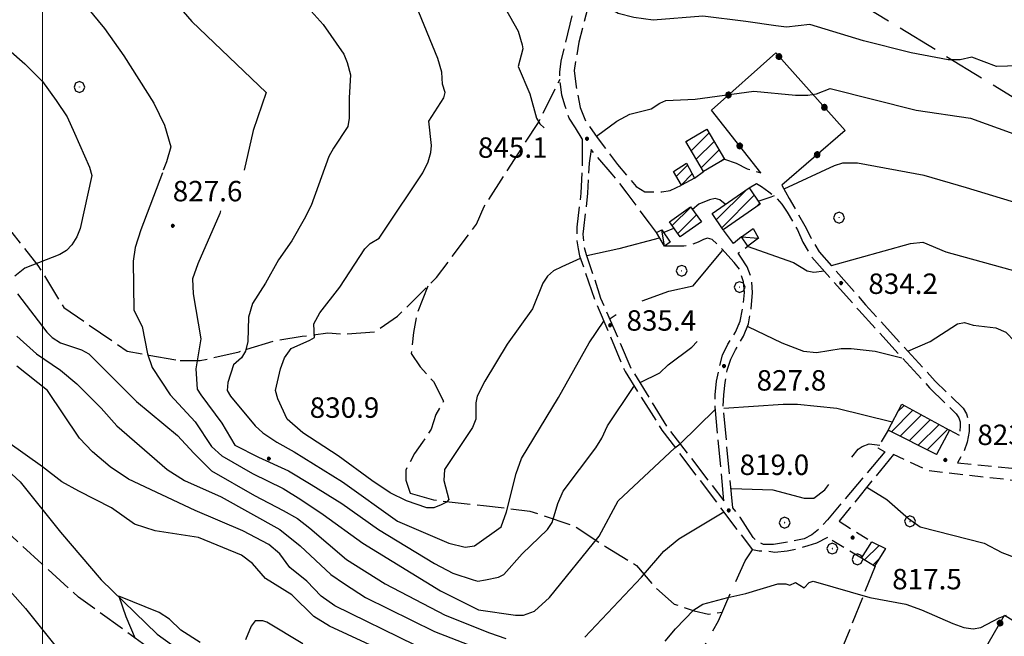
# Model space of a CAD drawing. Extents: x 2583148 to 2587972, y 4502367 to 4505825.
# Drawn here: x 2585992 to 2586353, y 4505150 to 4505377 of the extents above; entities that cross this region are included whole.
import ezdxf

# ---------------------------------------------------------------- set-up
doc = ezdxf.new("R2010")
doc.units = 0
doc.header["$LTSCALE"] = 5
doc.header["$MEASUREMENT"] = 0
for name, pattern in [('102', [2.5, 2, -0.5]), ('103', [4, 3, -1]), ('107', [1.5, 1, -0.5]), ('502', [5, 2.5, 2.5]), ('701', [2.5, 2, -0.5])]:
    doc.linetypes.add(name, pattern=pattern)
for name, color, linetype in [('10200000', 1, '102'), ('10300000', 1, '103'), ('10700000', 1, '107'), ('20100000', 2, 'Continuous'), ('20700000', 2, 'Continuous'), ('30200000', 1, 'Continuous'), ('50200000', 1, '502'), ('70100000', 1, '701'), ('70400000', 1, 'Continuous'), ('80100000', 2, 'Continuous'), ('80200000', 1, 'Continuous'), ('80400000', 1, 'Continuous'), ('91600000', 1, 'Continuous'), ('A0140000', 2, 'Continuous'), ('C2010000', 1, 'Continuous'), ('PARAMETR', 1, 'Continuous')]:
    doc.layers.add(name, color=color, linetype=linetype)
doc.styles.get("Standard").update_dxf_attribs({"font": 'romans.shx'})

# ---------------------------------------------------------------- blocks, each defined once
blk = doc.blocks.new('CERCHIO1')
at = {"linetype": 'Continuous'}
for p, q in [((-0.28, 0.28), (-0.397, -0.002)), ((0.003, 0.398), (-0.28, 0.28)), ((0, 0), (-0.002, -0.003)), ((0.002, 0.002), (0, 0)), ((0.005, 0.003), (0.002, 0.002)), ((0.286, 0.28), (0.003, 0.398)), ((0.009, 0.003), (0.005, 0.003)), ((0.011, 0.001), (0.009, 0.003)), ((0.013, -0.001), (0.011, 0.001)), ((0.403, -0.002), (0.286, 0.28)), ((-0.397, -0.002), (-0.28, -0.285)), ((-0.28, -0.285), (0.003, -0.402)), ((-0.002, -0.003), (-0.002, -0.006)), ((-0.002, -0.006), (0, -0.009)), ((0, -0.009), (0.002, -0.011)), ((0.002, -0.011), (0.005, -0.013)), ((0.003, -0.402), (0.286, -0.285)), ((0.005, -0.013), (0.009, -0.012)), ((0.009, -0.012), (0.011, -0.011)), ((0.011, -0.011), (0.013, -0.008)), ((0.014, -0.005), (0.013, -0.001)), ((0.013, -0.008), (0.014, -0.005)), ((0.286, -0.285), (0.403, -0.002))]:
    blk.add_line(p, q, dxfattribs=at)
blk = doc.blocks.new('CERCHIO5')
at = {"linetype": 'Continuous'}
for p, q in [((-0.196, 0.064), (-0.206, 0.001)), ((-0.206, 0.001), (-0.196, -0.062)), ((-0.003, -0.202), (-0.206, 0.001)), ((-0.206, 0.001), (-0.003, 0.001)), ((-0.196, -0.062), (0.022, 0.2)), ((-0.168, 0.12), (-0.196, 0.064)), ((0.162, -0.118), (-0.196, 0.064)), ((-0.196, 0.064), (0.19, -0.062)), ((-0.183, 0.032), (-0.184, 0.013)), ((-0.184, 0.013), (-0.184, -0.047)), ((-0.18, 0.058), (-0.183, 0.032)), ((-0.167, 0.093), (-0.182, 0.091)), ((-0.182, 0.091), (-0.092, 0.063)), ((-0.152, 0.092), (-0.18, 0.058)), ((-0.158, 0.051), (-0.172, 0.001)), ((-0.172, 0.001), (-0.165, -0.077)), ((-0.168, -0.118), (0.094, 0.177)), ((-0.123, 0.166), (-0.168, 0.12)), ((0.19, -0.062), (-0.168, 0.12)), ((-0.168, 0.12), (0, 0)), ((0, 0), (-0.168, -0.118)), ((-0.152, 0.092), (-0.167, 0.093)), ((-0.166, 0.023), (-0.083, 0.112)), ((-0.122, -0.02), (-0.166, 0.023)), ((-0.072, 0.156), (-0.158, 0.051)), ((-0.138, 0.053), (-0.158, -0.016)), ((-0.142, 0.108), (-0.152, 0.092)), ((-0.126, 0.022), (-0.152, 0.092)), ((-0.127, 0.089), (-0.145, 0)), ((-0.145, 0), (-0.12, -0.069)), ((-0.092, 0.063), (-0.144, 0.144)), ((-0.144, 0.144), (-0.002, 0.069)), ((-0.105, 0.116), (-0.142, 0.108)), ((-0.076, 0.082), (-0.138, 0.053)), ((-0.072, 0.156), (-0.127, 0.089)), ((-0.127, 0.089), (-0.123, 0.112)), ((-0.11, -0.009), (-0.127, 0.089)), ((-0.091, -0.032), (-0.126, 0.022)), ((-0.066, 0.194), (-0.123, 0.166)), ((0.06, 0.194), (-0.123, -0.164)), ((-0.123, -0.164), (-0.066, 0.194)), ((-0.003, -0.202), (-0.123, 0.166)), ((-0.123, 0.166), (0.162, -0.118)), ((-0.123, 0.112), (-0.114, 0.138)), ((-0.084, 0.048), (-0.122, -0.02)), ((-0.114, 0.138), (-0.098, 0.178)), ((-0.072, 0.156), (-0.105, 0.116)), ((-0.098, 0.178), (-0.082, 0.172)), ((-0.022, 0.154), (-0.084, 0.048)), ((-0.083, 0.112), (0.009, 0.101)), ((-0.082, 0.172), (-0.032, 0.175)), ((-0.05, 0.134), (-0.076, 0.082)), ((0.022, 0.2), (-0.072, 0.156)), ((-0.032, 0.175), (-0.072, 0.156)), ((-0.003, 0.152), (-0.072, 0.156)), ((-0.051, 0.061), (-0.07, -0.008)), ((-0.068, -0.179), (0.035, 0.008)), ((-0.003, 0.204), (-0.066, 0.194)), ((-0.066, 0.194), (0.116, -0.164)), ((0.012, 0.149), (-0.051, 0.112)), ((-0.051, 0.112), (-0.051, 0.061)), ((-0.016, 0.097), (-0.051, 0.061)), ((-0.051, 0.061), (-0.016, 0.097)), ((-0.04, 0.124), (-0.05, 0.134)), ((-0.032, 0.175), (-0.04, 0.124)), ((0.01, 0.186), (-0.032, 0.175)), ((0, 0.174), (-0.032, 0.175)), ((-0.032, 0.175), (0.012, 0.149)), ((0.006, 0.054), (-0.026, -0.018)), ((0.061, 0.125), (-0.022, 0.154)), ((-0.016, 0.097), (0.034, 0.11)), ((0.065, 0.085), (-0.016, 0.097)), ((-0.003, 0.001), (-0.003, 0.204)), ((0.06, 0.194), (-0.003, 0.204)), ((-0.003, 0.001), (0.06, 0.194)), ((0.116, 0.166), (-0.003, -0.202)), ((0.058, 0.137), (-0.003, 0.152)), ((-0.003, 0.001), (0.197, 0.001)), ((-0.003, 0.001), (-0.003, -0.202)), ((-0.002, 0.069), (0.042, 0.197)), ((0.042, 0.16), (0, 0.174)), ((0.072, 0.053), (0.002, -0.036)), ((0.067, 0.043), (0.006, 0.054)), ((0.009, 0.101), (0.072, 0.053)), ((0.034, 0.11), (0.01, 0.186)), ((0.026, -0.083), (0.079, 0.072)), ((0.147, 0.135), (0.033, 0.066)), ((0.033, 0.066), (0.19, 0.064)), ((0.034, 0.11), (0.093, 0.094)), ((0.074, -0.087), (0.034, 0.11)), ((0.035, 0.008), (0.147, 0.135)), ((0.094, 0.177), (0.038, -0.196)), ((0.042, 0.197), (0.067, 0.101)), ((0.107, 0.137), (0.042, 0.16)), ((0.051, -0.062), (0.106, 0.031)), ((0.118, 0.117), (0.058, 0.137)), ((0.116, 0.166), (0.06, 0.194)), ((0.06, -0.192), (0.116, 0.166)), ((0.162, 0.12), (0.06, -0.192)), ((0.079, 0.072), (0.061, 0.125)), ((0.119, 0.036), (0.065, 0.085)), ((0.065, -0.017), (0.067, 0.043)), ((0.067, 0.101), (0.08, 0.184)), ((0.08, 0.184), (0.195, -0.034)), ((0.093, 0.094), (0.124, 0.053)), ((0.14, 0.07), (0.097, -0.076)), ((0.106, 0.031), (0.14, 0.105)), ((0.158, 0.109), (0.107, 0.137)), ((0.162, 0.12), (0.116, 0.166)), ((0.116, -0.164), (0.162, 0.12)), ((0.116, -0.06), (0.119, 0.036)), ((0.156, 0.064), (0.118, 0.117)), ((0.124, 0.053), (0.124, 0.053)), ((0.124, 0.053), (0.128, -0.03)), ((0.131, -0.07), (0.156, 0.001)), ((0.14, 0.105), (0.14, 0.07)), ((0.162, 0.044), (0.156, 0.064)), ((0.156, 0.001), (0.162, 0.044)), ((0.174, 0.064), (0.158, 0.109)), ((0.19, 0.064), (0.162, 0.12)), ((0.19, 0.064), (0.173, -0.096)), ((0.182, -0.008), (0.174, 0.064)), ((0.2, 0.001), (0.19, 0.064)), ((0.19, -0.062), (0.2, 0.001)), ((-0.196, -0.062), (-0.168, -0.118)), ((0.173, -0.096), (-0.196, -0.062)), ((-0.184, -0.047), (-0.165, -0.099)), ((-0.168, -0.118), (-0.123, -0.164)), ((-0.165, -0.077), (-0.13, -0.127)), ((-0.165, -0.099), (-0.12, -0.15)), ((-0.158, -0.016), (-0.117, -0.042)), ((-0.15, -0.04), (-0.156, -0.11)), ((-0.156, -0.11), (-0.106, -0.134)), ((-0.122, -0.02), (-0.15, -0.04)), ((-0.13, -0.127), (-0.06, -0.146)), ((-0.125, -0.057), (-0.108, -0.025)), ((-0.101, -0.082), (-0.125, -0.057)), ((-0.123, -0.164), (-0.066, -0.192)), ((-0.108, -0.025), (-0.122, -0.02)), ((-0.12, -0.069), (-0.087, -0.093)), ((-0.12, -0.15), (-0.06, -0.163)), ((-0.117, -0.042), (-0.078, -0.017)), ((-0.101, -0.082), (-0.11, -0.009)), ((-0.106, -0.134), (-0.093, -0.156)), ((-0.003, -0.094), (-0.101, -0.082)), ((-0.083, -0.14), (-0.101, -0.082)), ((-0.064, -0.045), (-0.097, -0.097)), ((-0.097, -0.097), (0.026, -0.134)), ((-0.093, -0.156), (-0.091, -0.18)), ((-0.054, -0.075), (-0.091, -0.032)), ((-0.091, -0.18), (-0.054, -0.075)), ((-0.087, -0.093), (-0.028, -0.126)), ((-0.034, -0.151), (-0.083, -0.14)), ((-0.07, -0.008), (-0.042, -0.049)), ((0.038, -0.196), (-0.068, -0.179)), ((-0.066, -0.192), (-0.003, -0.202)), ((0.097, -0.076), (-0.064, -0.045)), ((-0.06, -0.146), (0.011, -0.159)), ((-0.06, -0.163), (-0.032, -0.185)), ((0.002, -0.036), (-0.054, -0.075)), ((0.051, -0.062), (-0.054, -0.075)), ((-0.054, -0.075), (0.051, -0.062)), ((-0.054, -0.075), (-0.049, -0.182)), ((-0.049, -0.182), (0.026, -0.083)), ((-0.042, -0.049), (0.014, -0.064)), ((0.048, -0.128), (-0.034, -0.151)), ((-0.032, -0.185), (0.04, -0.182)), ((-0.028, -0.126), (0.048, -0.128)), ((-0.026, -0.018), (0.022, -0.048)), ((0.136, -0.106), (-0.003, -0.094)), ((-0.003, -0.202), (0.06, -0.192)), ((0.011, -0.159), (0.044, -0.153)), ((0.014, -0.064), (0.048, -0.061)), ((0.022, -0.048), (0.075, -0.075)), ((0.026, -0.134), (0.074, -0.087)), ((0.128, -0.03), (0.035, -0.054)), ((0.035, -0.054), (0.048, -0.128)), ((0.04, -0.182), (0.062, -0.176)), ((0.044, -0.153), (0.098, -0.127)), ((0.048, -0.061), (0.065, -0.017)), ((0.048, -0.128), (0.107, -0.112)), ((0.128, -0.03), (0.051, -0.062)), ((0.06, -0.192), (0.116, -0.164)), ((0.062, -0.176), (0.095, -0.16)), ((0.075, -0.075), (0.152, -0.078)), ((0.095, -0.16), (0.119, -0.147)), ((0.098, -0.127), (0.131, -0.07)), ((0.107, -0.112), (0.116, -0.06)), ((0.116, -0.164), (0.162, -0.118)), ((0.119, -0.147), (0.136, -0.106)), ((0.195, -0.034), (0.128, -0.03)), ((0.152, -0.078), (0.175, -0.074)), ((0.162, -0.118), (0.19, -0.062)), ((0.175, -0.074), (0.182, -0.008))]:
    blk.add_line(p, q, dxfattribs=at)
blk = doc.blocks.new('CAMP_2707796D')
at = {"layer": 'C2010000', "linetype": 'Continuous'}
for p, q in [((2586232.569, 4505319.218), (2586236.638, 4505323.288)), ((2586234.425, 4505316.125), (2586238.385, 4505320.085))]:
    blk.add_line(p, q, dxfattribs=at)
blk = doc.blocks.new('CAMP_98B27ADB')
at = {"layer": 'C2010000', "linetype": 'Continuous'}
for p, q in [((2586238.025, 4505328.574), (2586244.568, 4505335.117)), ((2586236.186, 4505331.685), (2586237.195, 4505332.694)), ((2586239.863, 4505325.462), (2586246.406, 4505332.005)), ((2586241.702, 4505322.351), (2586248.244, 4505328.894)), ((2586249.178, 4505324.877), (2586250.083, 4505325.783))]:
    blk.add_line(p, q, dxfattribs=at)
blk = doc.blocks.new('CAMP_383CD2EB')
at = {"layer": 'C2010000', "linetype": 'Continuous'}
for p, q in [((2586247.23, 4505303.279), (2586258.241, 4505314.29)), ((2586249.21, 4505300.31), (2586261.11, 4505312.21)), ((2586261.902, 4505308.051), (2586263.09, 4505309.24))]:
    blk.add_line(p, q, dxfattribs=at)
blk = doc.blocks.new('CAMP_C71EE4D4')
at = {"layer": 'C2010000', "linetype": 'Continuous'}
for p, q in [((2586231.011, 4505301.11), (2586237.813, 4505307.913)), ((2586233.095, 4505298.244), (2586239.898, 4505305.047))]:
    blk.add_line(p, q, dxfattribs=at)
blk = doc.blocks.new('CAMP_CD689793')
at = {"layer": 'C2010000', "linetype": 'Continuous'}
for p, q in [((2586311.445, 4505225.394), (2586319.334, 4505233.283)), ((2586313.748, 4505232.646), (2586316.126, 4505235.024)), ((2586314.73, 4505223.729), (2586322.542, 4505231.541)), ((2586318.014, 4505222.063), (2586325.751, 4505229.8)), ((2586321.299, 4505220.398), (2586328.959, 4505228.058)), ((2586324.583, 4505218.733), (2586332.167, 4505226.316)), ((2586327.867, 4505217.067), (2586328.223, 4505217.423))]:
    blk.add_line(p, q, dxfattribs=at)
blk = doc.blocks.new('CAMP_4FA7BED5')
at = {"layer": 'C2010000', "linetype": 'Continuous'}
for p, q in [((2586301.634, 4505178.284), (2586306.984, 4505183.633)), ((2586304.668, 4505176.368), (2586306.77, 4505178.469))]:
    blk.add_line(p, q, dxfattribs=at)

msp = doc.modelspace()

# ---------------------------------------------------------------- linework, layer by layer
at = {"layer": '10200000', "linetype": '102', "flags": 128}
for points in [[(2586198, 4505333), (2586195.5, 4505337), (2586193.25, 4505340.5), (2586191.75, 4505345), (2586190.5, 4505349), (2586190, 4505353), (2586189.75, 4505357.5), (2586190.25, 4505361.5), (2586195, 4505381), (2586196.25, 4505384.5), (2586197, 4505388.5), (2586197.75, 4505392.5), (2586197.75, 4505396), (2586197.75, 4505400), (2586197.5, 4505403.5), (2586196.75, 4505410), (2586195.25, 4505427), (2586198.5, 4505478), (2586199, 4505489.5), (2586199.5, 4505505), (2586197, 4505558)], [(2586203.5, 4505398), (2586201.75, 4505387.5), (2586196.75, 4505368.5), (2586195, 4505358), (2586195.75, 4505352), (2586197.25, 4505344.5), (2586199.25, 4505339.5), (2586203.5, 4505333.5), (2586211, 4505323.5), (2586217.75, 4505315.5), (2586221, 4505313.5), (2586223.75, 4505313.5), (2586227.25, 4505313.5), (2586230.25, 4505314), (2586234.5, 4505316)], [(2586198, 4505333), (2586198, 4505324), (2586197.5, 4505313), (2586196, 4505300.5), (2586196, 4505298), (2586196, 4505295.5), (2586196.5, 4505292.5), (2586197, 4505290), (2586202.75, 4505273.5), (2586213.75, 4505247.5), (2586227.25, 4505226), (2586248, 4505198.5), (2586260.5, 4505182)], [(2586225.25, 4505298.5), (2586222.75, 4505302), (2586214.5, 4505313), (2586209, 4505320), (2586201.25, 4505329), (2586200.5, 4505324), (2586200, 4505313), (2586198.5, 4505300), (2586198.25, 4505298), (2586198.5, 4505295.5), (2586198.75, 4505293), (2586199.5, 4505290.5), (2586204.75, 4505274.5), (2586216, 4505248.5), (2586229.25, 4505227), (2586250, 4505200)], [(2586250.25, 4505325.5), (2586254.5, 4505324), (2586258.5, 4505322), (2586263.5, 4505320.5)], [(2586239.25, 4505318.5), (2586242.5, 4505321)], [(2586259.25, 4505315), (2586262, 4505316.5), (2586263.75, 4505315.5), (2586266.5, 4505313.5), (2586269, 4505311.5), (2586271.25, 4505309), (2586273.25, 4505306), (2586277, 4505299.5), (2586279, 4505295), (2586282.25, 4505289.5), (2586299.5, 4505270), (2586325.5, 4505241.5), (2586335.25, 4505232), (2586336.25, 4505230.5), (2586336.75, 4505229), (2586336.75, 4505227.5), (2586336.5, 4505224)], [(2586271.25, 4505316), (2586274, 4505311), (2586276, 4505307.5), (2586279.75, 4505301), (2586282, 4505296.5), (2586285, 4505291.5), (2586302, 4505272), (2586327.5, 4505244), (2586337.75, 4505234), (2586339, 4505232), (2586340, 4505228.5), (2586340, 4505225.5), (2586339.25, 4505221.5), (2586338, 4505218), (2586335.75, 4505214)], [(2586256.5, 4505297), (2586253.5, 4505294.5), (2586249.75, 4505299.5)], [(2586250, 4505200), (2586246.75, 4505234.5), (2586246.75, 4505239), (2586247.25, 4505244), (2586248.25, 4505248.5), (2586249.5, 4505253.5), (2586251.5, 4505257.5), (2586254.25, 4505262), (2586256, 4505266), (2586257, 4505271), (2586257.5, 4505276.5), (2586257.25, 4505280.5), (2586255.75, 4505285), (2586253.75, 4505287.5), (2586249.25, 4505292.5), (2586245.75, 4505296), (2586244, 4505296.5), (2586242.5, 4505296), (2586240.5, 4505295), (2586237.75, 4505294), (2586235.25, 4505293.5), (2586232.5, 4505293.5), (2586228.25, 4505293.5)], [(2586253.25, 4505197.5), (2586249.75, 4505234.5), (2586250, 4505239), (2586250.5, 4505243.5), (2586251.25, 4505248), (2586252.5, 4505252), (2586254.25, 4505255.5), (2586257.25, 4505260.5), (2586259, 4505265), (2586260, 4505270.5), (2586260.5, 4505276.5), (2586260.25, 4505281.5), (2586258.5, 4505286), (2586256.25, 4505289.5), (2586255.25, 4505291), (2586258.75, 4505293.5)], [(2586309, 4505218), (2586288, 4505193), (2586284.75, 4505189.5), (2586282.25, 4505187.5), (2586279.5, 4505186), (2586274.25, 4505185), (2586268.25, 4505184), (2586264.5, 4505184), (2586262.25, 4505185), (2586260.75, 4505186.5), (2586256, 4505194), (2586253.25, 4505197.5)], [(2586312.25, 4505217), (2586292.25, 4505192.5)], [(2586288, 4505186.5), (2586284, 4505184.5), (2586280.75, 4505183.5), (2586277.75, 4505182.5), (2586273.25, 4505181.5), (2586268.75, 4505181), (2586265.75, 4505181.5), (2586263, 4505181.5), (2586260.5, 4505182)]]:
    msp.add_lwpolyline(points, dxfattribs=at)
at = {"layer": '10300000', "linetype": '103', "flags": 128}
for points in [[(2586228, 4505423.5), (2586276.75, 4505397), (2586359, 4505346.5), (2586425, 4505310), (2586433.25, 4505304), (2586435.75, 4505293.5), (2586436.5, 4505278)], [(2585943.25, 4504906), (2585960, 4504905), (2585972, 4504911), (2585977.75, 4504920), (2586019.75, 4504923.5), (2586043.5, 4504923), (2586062, 4504922.5), (2586076.75, 4504922.5), (2586089.75, 4504919.5), (2586111.25, 4504916), (2586120.25, 4504922), (2586153.5, 4504944.5), (2586186, 4504969), (2586196.75, 4504975.5), (2586208.5, 4504981), (2586226, 4504990.5), (2586232.75, 4505002.5), (2586241, 4505008), (2586246, 4505012), (2586246.25, 4505015.5), (2586243.75, 4505025), (2586243, 4505034.5), (2586239.5, 4505039.5), (2586219.75, 4505054.5), (2586217.25, 4505058.5), (2586199.75, 4505077.5), (2586205.25, 4505088.5), (2586217.5, 4505106), (2586225, 4505112.5), (2586239.75, 4505121), (2586239.25, 4505127), (2586239, 4505135.5), (2586242.75, 4505146.5), (2586248, 4505156), (2586257.75, 4505178), (2586260.5, 4505182)]]:
    msp.add_lwpolyline(points, dxfattribs=at)
at = {"layer": '10700000', "linetype": '107', "flags": 128}
for points in [[(2586310.25, 4505226), (2586306.5, 4505219.5), (2586309, 4505218)], [(2586336.5, 4505224), (2586332.75, 4505226)], [(2586358.75, 4505206), (2586356, 4505206.5), (2586356.25, 4505207.5), (2586325, 4505211), (2586312.25, 4505217)], [(2586335.75, 4505214), (2586361, 4505211.5)], [(2586292.25, 4505192.5), (2586304.25, 4505185)], [(2586300.5, 4505179), (2586288, 4505186.5)]]:
    msp.add_lwpolyline(points, dxfattribs=at)
at = {"layer": '20100000', "linetype": 'Continuous', "flags": 128}
for points in [[(2586242.5, 4505321), (2586236, 4505332), (2586243.75, 4505336.5), (2586250.25, 4505325.5)], [(2586234.5, 4505316), (2586231.5, 4505321), (2586236.25, 4505324), (2586239.25, 4505318.5)], [(2586249.75, 4505299.5), (2586245.75, 4505305.5), (2586259.25, 4505315), (2586263.25, 4505309)], [(2586241.75, 4505302.5), (2586234, 4505297), (2586230, 4505302.5), (2586237.75, 4505308)], [(2586332.75, 4505226), (2586328, 4505217), (2586310.25, 4505226), (2586315.25, 4505235.5)], [(2586304.25, 4505185), (2586309.25, 4505182.5), (2586305.25, 4505176), (2586300.5, 4505179)]]:
    msp.add_lwpolyline(points, close=True, dxfattribs=at)
at = {"layer": '20700000', "linetype": 'Continuous', "flags": 128}
for points in [[(2586228.25, 4505293.5), (2586225.25, 4505298.5), (2586227.25, 4505299.5), (2586230.25, 4505295)], [(2586256.5, 4505297), (2586260.75, 4505300), (2586262.75, 4505296.5), (2586258.75, 4505293.5)]]:
    msp.add_lwpolyline(points, close=True, dxfattribs=at)
at = {"layer": '30200000', "linetype": 'Continuous', "flags": 128}
msp.add_lwpolyline([(2585968.75, 4505228), (2585991.75, 4505207), (2586006.5, 4505188.5), (2586021.5, 4505171), (2586042, 4505151), (2586062.25, 4505136.5)], dxfattribs=at)
at = {"layer": '50200000', "linetype": '502', "flags": 128}
for points in [[(2586263.5, 4505320.5), (2586245.5, 4505343.5), (2586269, 4505364.5), (2586294.5, 4505336), (2586271.25, 4505316)], [(2586407.25, 4505097), (2586348.75, 4505000.5), (2586275.5, 4505031.5), (2586304.25, 4505073.5), (2586353, 4505158), (2586396.75, 4505131.5)]]:
    msp.add_lwpolyline(points, dxfattribs=at)
at = {"layer": '70100000', "linetype": '701', "flags": 128}
for points in [[(2586050.5, 4505251.5), (2586057.83, 4505251.5), (2586072.07, 4505254.76), (2586085.1, 4505258.83), (2586095.27, 4505260.45), (2586104.63, 4505261.67), (2586111.14, 4505261.27), (2586121.73, 4505262.08), (2586130.27, 4505267.78), (2586144.52, 4505282.03), (2586159.17, 4505301.56), (2586162.02, 4505308.07), (2586181.96, 4505339), (2586189.89, 4505354.91)], [(2585924.75, 4505287.5), (2585941.5, 4505288), (2585962, 4505298), (2585977.25, 4505302.5), (2585988.75, 4505298.5), (2585998.25, 4505286.5), (2586007.75, 4505271), (2586031, 4505255), (2586050.5, 4505251.5)], [(2586141.38, 4505278.89), (2586137.31, 4505268.71), (2586136.09, 4505261.79), (2586135.27, 4505254.06), (2586138.53, 4505249.17), (2586143.41, 4505243.88), (2586147.08, 4505236.56), (2586144.23, 4505231.67), (2586142.6, 4505226.38), (2586139.34, 4505221.5), (2586136.49, 4505217.43), (2586133.24, 4505211.32), (2586133.24, 4505207.66), (2586134.87, 4505202.78)], [(2586065.71, 4505009.64), (2586071.01, 4505014.93), (2586081.59, 4505025.11), (2586085.25, 4505031.62), (2586087.29, 4505040.17), (2586087.29, 4505048.31), (2586082.81, 4505056.04), (2586078.74, 4505064.18), (2586073.04, 4505071.91), (2586063.68, 4505086.56), (2586055.54, 4505097.15), (2586055.13, 4505104.07), (2586055.13, 4505108.54), (2586058.39, 4505114.65), (2586059.61, 4505118.72), (2586059.57, 4505121.93), (2586057.95, 4505127.22), (2586042.89, 4505143.09), (2586013.18, 4505164.66), (2585999.75, 4505176.87), (2585984.28, 4505191.12), (2585971.25, 4505201.7), (2585961.49, 4505208.21), (2585955.38, 4505215.94), (2585949.28, 4505223.27), (2585943.17, 4505230.6), (2585934.69, 4505239.11)], [(2586134.87, 4505202.78), (2586143.41, 4505200.33), (2586161.73, 4505198.3), (2586178.82, 4505196.26), (2586195.51, 4505190.57), (2586206.5, 4505183.24), (2586217.89, 4505176.32), (2586224.41, 4505168.59), (2586231.73, 4505162.08), (2586239.06, 4505159.63), (2586244.35, 4505158.41), (2586249.4, 4505159.16)], [(2586305.5, 4505176), (2586247.5, 4505032), (2586262.25, 4505030), (2586275.5, 4505031.5)]]:
    msp.add_lwpolyline(points, dxfattribs=at)
at = {"layer": '80100000', "linetype": 'Continuous', "flags": 128}
for points in [[(2585997.25, 4505404.5), (2586022.75, 4505373.5), (2586029.75, 4505363.5), (2586040.75, 4505346), (2586044.75, 4505338), (2586047, 4505330), (2586045.5, 4505324.5), (2586044.25, 4505321.5)], [(2586366, 4505360), (2586350, 4505359.5), (2586341, 4505363), (2586336.75, 4505362), (2586333.5, 4505362), (2586332.25, 4505362), (2586318.75, 4505364.5), (2586301.25, 4505369), (2586281.5, 4505375), (2586273, 4505374), (2586269, 4505374.5), (2586258, 4505376), (2586242.25, 4505378), (2586224, 4505376.5), (2586217, 4505377.5), (2586211.25, 4505379), (2586206.75, 4505381.5), (2586204, 4505385), (2586201.5, 4505387.5)], [(2586044, 4505320.5), (2586036, 4505299.5), (2586034, 4505293), (2586033.25, 4505288), (2586033.5, 4505270), (2586036.5, 4505264), (2586038.5, 4505254), (2586040.25, 4505249), (2586046.75, 4505239), (2586056, 4505229), (2586062, 4505220), (2586065.75, 4505216.5), (2586077, 4505210), (2586088.25, 4505204.5), (2586094.75, 4505200.5), (2586103, 4505195), (2586117.5, 4505184.5), (2586146, 4505167), (2586160, 4505160), (2586173.5, 4505158), (2586176.5, 4505158), (2586180.5, 4505159.5), (2586186, 4505164.5), (2586204.25, 4505187), (2586211.25, 4505200), (2586232, 4505219.5), (2586234, 4505221), (2586246.75, 4505233.5)], [(2586250, 4505234), (2586271.75, 4505235.5), (2586277, 4505235.5), (2586291.5, 4505234), (2586311.75, 4505229)], [(2586057.75, 4505148), (2586050.75, 4505152.5), (2586046.5, 4505156.5), (2586042.75, 4505159), (2586028, 4505165), (2586030.5, 4505157.5), (2586034, 4505149.5)], [(2586095.5, 4505147.5), (2586082.25, 4505155.5), (2586080.75, 4505156), (2586078, 4505156), (2586076.5, 4505154), (2586074.5, 4505149)]]:
    msp.add_lwpolyline(points, dxfattribs=at)
at = {"layer": '80200000', "linetype": 'Continuous', "flags": 128}
for points in [[(2586086.75, 4505517.5), (2586099.75, 4505509.5), (2586115.5, 4505489.5), (2586127.5, 4505469.5), (2586137.75, 4505458.5), (2586139.25, 4505456), (2586140, 4505453.5), (2586139.25, 4505441.5), (2586139.75, 4505430), (2586158.25, 4505398.5), (2586169.75, 4505381), (2586174.5, 4505372.5), (2586176, 4505367.5), (2586176.25, 4505366), (2586174.5, 4505359.5), (2586178.75, 4505349.5), (2586181.25, 4505340.5), (2586182.5, 4505338.5), (2586184, 4505337)], [(2586005, 4505452), (2586018.75, 4505430.5), (2586024.25, 4505419), (2586031.25, 4505409), (2586045, 4505391.5), (2586050, 4505381.5), (2586054.75, 4505376), (2586082, 4505350), (2586077.25, 4505336), (2586074, 4505321.5)], [(2586095.25, 4505383.5), (2586103, 4505375), (2586110.5, 4505364), (2586111.75, 4505361), (2586113, 4505356.5), (2586112.5, 4505348), (2586112.5, 4505340.5), (2586112, 4505337.5), (2586106.75, 4505329.5), (2586105, 4505326.5), (2586098.5, 4505308.5), (2586096, 4505303.5), (2586091.5, 4505295.5), (2586086.5, 4505288.5), (2586081.75, 4505280), (2586077, 4505272.5), (2586075.5, 4505267.5), (2586075.25, 4505258.5), (2586074.5, 4505255), (2586073, 4505252.5), (2586070, 4505250), (2586068, 4505243.5), (2586067.75, 4505240.5), (2586069, 4505238.5), (2586078, 4505227.5), (2586080.75, 4505225), (2586086, 4505221.5), (2586092.25, 4505218), (2586110, 4505207), (2586130.25, 4505192.5), (2586149, 4505184.5), (2586155, 4505183), (2586158.5, 4505183.5), (2586168.25, 4505190.5), (2586170.25, 4505196), (2586173.75, 4505210), (2586175.75, 4505215.5), (2586189.25, 4505238), (2586200.5, 4505258), (2586206, 4505266)], [(2585972.25, 4505379), (2585993.5, 4505360.5), (2586000, 4505354), (2586005, 4505347), (2586009, 4505341), (2586011.75, 4505335), (2586017.25, 4505322.5), (2586018, 4505319.5), (2586013.75, 4505300), (2586012.5, 4505297), (2586010.75, 4505294), (2586008.75, 4505292), (2586006.25, 4505290.5), (2585993.5, 4505285.5), (2585989.75, 4505282.5)], [(2586197.25, 4505289), (2586190.5, 4505286), (2586187.5, 4505284.5), (2586185.25, 4505282.5), (2586183.5, 4505280), (2586179.75, 4505270.5), (2586170.5, 4505257.5), (2586162.25, 4505244), (2586159.5, 4505238.5), (2586159, 4505236), (2586159, 4505230), (2586157.75, 4505227), (2586147.5, 4505211.5), (2586147.25, 4505207.5), (2586149, 4505200.5), (2586148.25, 4505199.5), (2586146.25, 4505198.5), (2586143.5, 4505197.5), (2586141, 4505197.5), (2586133.5, 4505200), (2586127.5, 4505203), (2586120.75, 4505207.5), (2586108.5, 4505216.5), (2586095.5, 4505225), (2586089.75, 4505230), (2586086.25, 4505237.5), (2586085.5, 4505240.5), (2586087.25, 4505248.5), (2586088.75, 4505252.5), (2586091.25, 4505256), (2586098, 4505259), (2586099.75, 4505260), (2586099.5, 4505265), (2586101.75, 4505269), (2586109, 4505278.5), (2586118.25, 4505292.5), (2586120.25, 4505294.5), (2586123.5, 4505296.5), (2586125.25, 4505299), (2586139.5, 4505320.5), (2586141.5, 4505324.5), (2586142.5, 4505328), (2586142.75, 4505330.5), (2586141.75, 4505339.5), (2586147.25, 4505348), (2586147.75, 4505350), (2586146.75, 4505353), (2586146.5, 4505357.5), (2586145, 4505362.5), (2586138, 4505379.5)], [(2586203.25, 4505334), (2586210.75, 4505339.5), (2586215.5, 4505342), (2586223.25, 4505344), (2586226.5, 4505346), (2586228.75, 4505347), (2586239.5, 4505347.5), (2586261, 4505350.5), (2586276.25, 4505349), (2586280.75, 4505349), (2586284, 4505349.5), (2586289, 4505351.5), (2586320.5, 4505343.5), (2586340.5, 4505340.5), (2586372.25, 4505329), (2586381.75, 4505326.5), (2586387.5, 4505322.5), (2586391.5, 4505321), (2586401.5, 4505318), (2586412, 4505316), (2586414, 4505316)], [(2586435.5, 4505295), (2586433.75, 4505294.5), (2586426.25, 4505294), (2586411.25, 4505291), (2586409.5, 4505291), (2586398.75, 4505293.5), (2586390, 4505294.5), (2586380.25, 4505300), (2586369, 4505304.5), (2586355.5, 4505310), (2586339, 4505315), (2586323.5, 4505319.5), (2586299, 4505324), (2586293.5, 4505324), (2586290.5, 4505323), (2586272, 4505314.5)], [(2586268.5, 4505312), (2586267.25, 4505311.5), (2586262.5, 4505310)], [(2586250.5, 4505309), (2586248.5, 4505310.5), (2586246.75, 4505311), (2586244.75, 4505310.5), (2586240.75, 4505309), (2586238.5, 4505307)], [(2586065.25, 4505306.5), (2586065, 4505305.5), (2586057, 4505287), (2586055, 4505281.5), (2586055.25, 4505276), (2586058, 4505259.5), (2586056.25, 4505248.5), (2586056.75, 4505241), (2586058, 4505239), (2586065.75, 4505228.5), (2586070.5, 4505220.5), (2586079.25, 4505216), (2586090.25, 4505211), (2586098.5, 4505206), (2586109.75, 4505199), (2586123.25, 4505189.5), (2586143.75, 4505177), (2586150.5, 4505173.5), (2586158, 4505171), (2586159.75, 4505170.5), (2586162.5, 4505171), (2586167.25, 4505172), (2586169.25, 4505173), (2586176, 4505180.5), (2586185.25, 4505189.5), (2586187, 4505192), (2586189, 4505199), (2586191, 4505203.5), (2586203, 4505219.5), (2586205.25, 4505223), (2586207.25, 4505227.5), (2586217, 4505242)], [(2586231.75, 4505300), (2586231.5, 4505300), (2586228, 4505298.5)], [(2586226.25, 4505296.5), (2586211.5, 4505292.5), (2586199.75, 4505290)], [(2586289.5, 4505286.5), (2586318.5, 4505294.5), (2586323, 4505295), (2586331.5, 4505291.5), (2586358.5, 4505284), (2586375.5, 4505272.5), (2586384.5, 4505267), (2586398.25, 4505260), (2586400, 4505259), (2586401.5, 4505255.5), (2586403, 4505254), (2586406.25, 4505254.5), (2586426.25, 4505260.5), (2586432.5, 4505261.5), (2586436, 4505264), (2586439, 4505264.5), (2586443.75, 4505264.5), (2586451, 4505263.5), (2586481.5, 4505257)], [(2586220, 4505273.5), (2586229.75, 4505277), (2586238.75, 4505279), (2586249.5, 4505292)], [(2586258.5, 4505293.5), (2586275.5, 4505287.5), (2586280.5, 4505284.5), (2586283, 4505284), (2586286.75, 4505284.5)], [(2585990.75, 4505276), (2586001.5, 4505262), (2586003.5, 4505260), (2586006.5, 4505258), (2586014.25, 4505255.5), (2586017, 4505254), (2586034.5, 4505236.5), (2586049.5, 4505224), (2586055.5, 4505217.5), (2586062, 4505211), (2586077.75, 4505202), (2586088.25, 4505196.5), (2586093.5, 4505193.5), (2586098, 4505190), (2586111.5, 4505178.5), (2586125.75, 4505169.5), (2586147.75, 4505158), (2586164, 4505151.5), (2586170, 4505149.5)], [(2586208.25, 4505267), (2586210.5, 4505268.5)], [(2586255.5, 4505265), (2586255.75, 4505265)], [(2586317.5, 4505255), (2586325.75, 4505258.5), (2586335.75, 4505265), (2586338.25, 4505265.5), (2586341.5, 4505264.5), (2586349.75, 4505263.5), (2586353.5, 4505262), (2586356.75, 4505258.5), (2586365.25, 4505247), (2586368.75, 4505243.5), (2586379, 4505237), (2586393.25, 4505226.5), (2586396.5, 4505225), (2586401.5, 4505224), (2586406, 4505224.5), (2586433.5, 4505235.5), (2586438.75, 4505237), (2586441, 4505237), (2586446.75, 4505236.5), (2586463.75, 4505232.5), (2586472, 4505229.5), (2586475, 4505227.5), (2586477, 4505225.5), (2586480, 4505221)], [(2586258.75, 4505264), (2586271.25, 4505258), (2586279.25, 4505255), (2586284, 4505254.5), (2586293, 4505256), (2586296.75, 4505256), (2586305.5, 4505255), (2586315.25, 4505252.5)], [(2585990.5, 4505260.5), (2585997.75, 4505254), (2586006.5, 4505248), (2586012.5, 4505243), (2586021.5, 4505234), (2586027.25, 4505227.5), (2586045.75, 4505211.5), (2586052, 4505207.5), (2586065.5, 4505201.5), (2586087, 4505189.5), (2586094.5, 4505183.5), (2586105.75, 4505173), (2586110.75, 4505169.5), (2586118.5, 4505164.5), (2586143.75, 4505152), (2586158, 4505146.5)], [(2586219.25, 4505243.5), (2586226.5, 4505247), (2586229.5, 4505250), (2586238.25, 4505256.5), (2586240.25, 4505258.5)], [(2586136.75, 4505147), (2586107.25, 4505161.5), (2586102.25, 4505165), (2586097, 4505170.5), (2586090.75, 4505175.5), (2586087, 4505180.5), (2586083, 4505184), (2586073.5, 4505189), (2586056, 4505196.5), (2586031.5, 4505208), (2586024.75, 4505212.5), (2586018.25, 4505218), (2586013.5, 4505223), (2586001.75, 4505240.5), (2585990.5, 4505249.5)], [(2586227.5, 4505114), (2586211.25, 4505115), (2586208.25, 4505116.5), (2586201, 4505121.5), (2586190, 4505124), (2586139.75, 4505137.5), (2586133.25, 4505141), (2586105.25, 4505154), (2586099.5, 4505157.5), (2586091.5, 4505165.5), (2586081.75, 4505171.5), (2586077, 4505177), (2586073, 4505180), (2586057.25, 4505186.5), (2586041.25, 4505189), (2586033.75, 4505191.5), (2586025.25, 4505197.5), (2586013.25, 4505203.5), (2586007, 4505207), (2586000, 4505212.5), (2585987.25, 4505221.5)], [(2586297, 4505216), (2586299.25, 4505219), (2586300.75, 4505220), (2586303.25, 4505221), (2586307.25, 4505220.5)], [(2585935.5, 4505214), (2585938.5, 4505209.5), (2585941, 4505202.5), (2585943.75, 4505199), (2585949, 4505195), (2585955.5, 4505192.5), (2585966.25, 4505187), (2585972.25, 4505184.5), (2585976.75, 4505181.5), (2585988, 4505167), (2585993.75, 4505160.5), (2586004.5, 4505147), (2586039.75, 4505110), (2586049.25, 4505103), (2586052.25, 4505101.5), (2586053, 4505101.5)], [(2586252.75, 4505204.5), (2586268, 4505204), (2586279.5, 4505201), (2586283, 4505201), (2586287, 4505204), (2586288.5, 4505206)], [(2586302.5, 4505205), (2586309.75, 4505200.5), (2586317.75, 4505193.5), (2586322, 4505190.5), (2586345.5, 4505184.5), (2586352, 4505181), (2586357.5, 4505179), (2586372.75, 4505175.5), (2586379.75, 4505173), (2586390.5, 4505166.5), (2586402.5, 4505157.5), (2586404.75, 4505155)], [(2586199, 4505150), (2586219.75, 4505172), (2586228, 4505181.5), (2586233.5, 4505186), (2586250, 4505196)], [(2586251.5, 4505164.5), (2586258, 4505166), (2586269.75, 4505169.5), (2586272.75, 4505169.5), (2586274.25, 4505169), (2586276.25, 4505170), (2586279.5, 4505168), (2586281.25, 4505170), (2586282.75, 4505170.5), (2586303.5, 4505164.5), (2586316.75, 4505162), (2586322.5, 4505160), (2586334, 4505155), (2586338, 4505153.5), (2586341.5, 4505153), (2586344.25, 4505153.5), (2586351, 4505157), (2586353.75, 4505158)], [(2586228.5, 4505148.5), (2586232.25, 4505153), (2586239, 4505160), (2586242.25, 4505162), (2586251.5, 4505164.5)]]:
    msp.add_lwpolyline(points, dxfattribs=at)
at = {"layer": '91600000', "linetype": 'Continuous', "flags": 128}
for points in [[(2586228.25, 4505293.5), (2586227.25, 4505299.5)], [(2586256.5, 4505297), (2586262.75, 4505296.5)]]:
    msp.add_lwpolyline(points, dxfattribs=at)
at = {"layer": 'PARAMETR', "linetype": 'Continuous', "lineweight": 0, "flags": 128}
msp.add_lwpolyline([(2586000, 4502865.51), (2586000, 4505640.73)], dxfattribs=at)

# ---------------------------------------------------------------- block references
at = {"layer": '50200000', "linetype": 'Continuous'}
for p, xscale, yscale, zscale, rotation in [((2586270.19, 4505363.17), 5.000000001792949, 5.000000001792949, 5.000000001792949, 221.8201698874612), ((2586251.68, 4505349.03), 5.000000001105446, 5.000000001105446, 5.000000001105446, 311.7845159866642), ((2586286.86, 4505344.54), 5.000000001792949, 5.000000001792949, 5.000000001792949, 221.8201698874612), ((2586255.8, 4505330.34), 4.999999999244888, 4.999999999244888, 4.999999999244888, 38.04704253730721), ((2586284.24, 4505327.17), 5.000000001472422, 5.000000001472422, 5.000000001472422, 130.7026133362758), ((2586351.33, 4505155.11), 5.000000000341378, 5.000000000341378, 5.000000000341378, 330.0183606151513)]:
    msp.add_blockref('CERCHIO5', p, dxfattribs=dict(at, xscale=xscale, yscale=yscale, zscale=zscale, rotation=rotation))
at = {"layer": '70400000', "linetype": 'Continuous', "xscale": 5, "yscale": 5, "zscale": 5}
for p in [(2586013.5, 4505352), (2586292.25, 4505304), (2586234.5, 4505284.5), (2586255.75, 4505278.5), (2586272.25, 4505192), (2586318.25, 4505192.5), (2586289.75, 4505182.5), (2586299, 4505178.5)]:
    msp.add_blockref('CERCHIO1', p, dxfattribs=at)
at = {"layer": '80400000', "linetype": 'Continuous', "xscale": 2.5, "yscale": 2.5, "zscale": 2.5}
for p in [(2586199.75, 4505333), (2586047.75, 4505301), (2586293, 4505280), (2586208.25, 4505264.5), (2586250, 4505249.5), (2586083, 4505215.5), (2586331.25, 4505215), (2586251.75, 4505196.5), (2586297.25, 4505186.5)]:
    msp.add_blockref('CERCHIO5', p, dxfattribs=at)
at = {"layer": 'C2010000', "linetype": 'Continuous'}
for name in ['CAMP_98B27ADB', 'CAMP_2707796D', 'CAMP_383CD2EB', 'CAMP_C71EE4D4', 'CAMP_CD689793', 'CAMP_4FA7BED5']:
    msp.add_blockref(name, (0, 0), dxfattribs=at)

# ---------------------------------------------------------------- texts
at = {"layer": 'A0140000', "linetype": 'Continuous'}
for s, p in [('845.1', (2586159.75, 4505326)), ('827.6', (2586047.75, 4505310)), ('834.2', (2586303, 4505276)), ('835.4', (2586214.25, 4505262.5)), ('827.8', (2586262, 4505240.5)), ('830.9', (2586098, 4505230.5)), ('823.6', (2586343, 4505220.5)), ('819.0', (2586255.75, 4505209.5)), ('817.5', (2586311.75, 4505167.5))]:
    msp.add_text(s, height=7.5, dxfattribs=at).set_placement(p)

doc.saveas('drawing.dxf')
